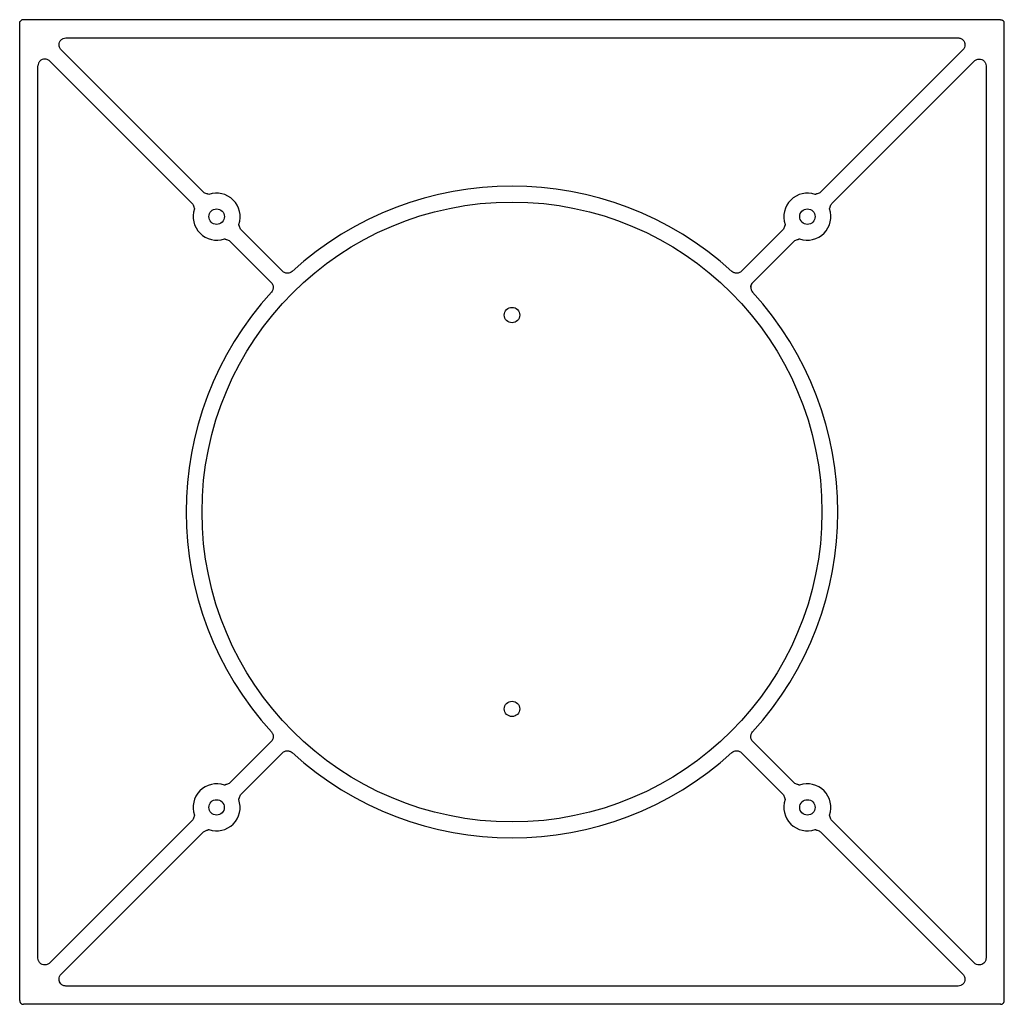
# Model space of a CAD drawing. Units: inches. Extents: x -51 to 81, y 38 to 117.
# Drawn here: x 57 to 81, y 77 to 101 of the extents above; entities that cross this region are included whole.
import ezdxf

# ---------------------------------------------------------------- set-up
doc = ezdxf.new("R2010")
doc.units = ezdxf.units.IN
doc.header["$MEASUREMENT"] = 0

msp = doc.modelspace()

# ---------------------------------------------------------------- linework, layer by layer
at = {"linetype": 'Continuous', "extrusion": (0, 1, 0)}
for p, q in [((56.836, 76.628), (56.836, 100.449)), ((57.963, 100.093), (79.708, 100.093)), ((61.314, 96.336), (57.845, 99.806)), ((79.827, 99.806), (76.357, 96.336)), ((57.281, 77.666), (57.281, 99.411)), ((57.568, 99.529), (61.038, 96.06)), ((76.634, 96.06), (80.103, 99.529)), ((80.39, 99.411), (80.39, 77.666)), ((63.242, 94.408), (62.234, 95.417)), ((75.438, 95.417), (74.429, 94.408)), ((61.957, 95.14), (62.966, 94.131)), ((74.705, 94.131), (75.714, 95.14)), ((62.966, 82.945), (61.957, 81.936)), ((75.714, 81.936), (74.705, 82.945)), ((62.234, 81.66), (63.242, 82.669)), ((74.429, 82.669), (75.438, 81.66)), ((61.038, 81.017), (57.568, 77.547)), ((80.103, 77.547), (76.634, 81.017)), ((57.845, 77.271), (61.314, 80.74)), ((76.357, 80.74), (79.827, 77.271)), ((79.708, 76.984), (57.963, 76.984))]:
    msp.add_line(p, q, dxfattribs=at)
for p, q in [((61.314, 80.74), (61.394, 80.78)), ((80.748, 76.538), (56.925, 76.538))]:
    msp.add_line(p, q)
at = {"linetype": 'Continuous'}
for centre, radius in [((68.836, 88.538), 7.555), ((61.636, 95.738), 0.188), ((76.036, 95.738), 0.188), ((68.836, 93.339), 0.188), ((68.836, 83.739), 0.188), ((61.635, 81.338), 0.188), ((76.036, 81.338), 0.188)]:
    msp.add_circle(centre, radius, dxfattribs=at)
for centre, radius, start, end in [((68.836, 88.538), 7.945, 47.5683, 132.4317), ((61.636, 95.738), 0.573, 340.7551, 109.2423), ((76.036, 95.738), 0.573, 70.7551, 199.2422), ((61.636, 95.738), 0.573, 160.7565, 289.2406), ((76.036, 95.738), 0.573, 250.7568, 19.2408), ((68.836, 88.538), 7.945, 137.5684, 222.4316), ((68.836, 88.538), 7.945, 317.5684, 42.4316), ((68.836, 88.538), 7.945, 227.5683, 312.4317), ((61.635, 81.338), 0.573, 70.7219, 199.2759), ((61.836, 81.938), 0.045, 327.6672, 327.6713), ((76.036, 81.338), 0.573, 340.7565, 109.2406), ((61.635, 81.338), 0.573, 250.7898, 19.2076), ((76.036, 81.338), 0.573, 160.7551, 289.2423)]:
    msp.add_arc(centre, radius, start, end, dxfattribs=at)
for points, knots in [([(56.836, 100.449), (56.836, 100.454), (56.837, 100.466), (56.842, 100.483), (56.85, 100.499), (56.858, 100.508), (56.862, 100.512)], [0, 0, 0, 0, 0.250417, 0.500496, 0.750319, 1, 1, 1, 1]), ([(56.925, 100.538), (56.925, 100.538), (56.925, 100.538), (56.925, 100.538), (56.925, 100.538), (56.925, 100.538), (56.925, 100.538), (56.925, 100.538), (56.925, 100.538), (56.925, 100.538), (56.925, 100.538), (56.925, 100.538), (56.925, 100.538), (56.924, 100.538), (56.924, 100.538), (56.923, 100.538), (56.923, 100.538), (56.922, 100.538), (56.922, 100.538), (56.921, 100.538), (56.92, 100.538), (56.918, 100.538), (56.917, 100.538), (56.915, 100.538), (56.913, 100.537), (56.907, 100.537), (56.904, 100.536), (56.899, 100.534), (56.898, 100.534), (56.896, 100.533), (56.895, 100.533), (56.894, 100.533), (56.894, 100.532), (56.893, 100.532), (56.893, 100.532), (56.892, 100.532), (56.892, 100.532), (56.892, 100.532), (56.891, 100.532), (56.891, 100.531), (56.891, 100.531), (56.89, 100.531), (56.89, 100.531), (56.889, 100.53), (56.888, 100.53), (56.883, 100.528), (56.879, 100.525), (56.871, 100.52), (56.867, 100.517), (56.863, 100.514), (56.863, 100.513), (56.863, 100.513), (56.862, 100.513), (56.862, 100.512), (56.862, 100.512), (56.862, 100.512)], [-0.1787605, -0.1787605, -0.1787605, -0.1787605, -0.1785516, -0.1785516, -0.1784697, -0.1784697, -0.1783084, -0.1783084, -0.1780913, -0.1780913, -0.1774143, -0.1774143, -0.1762263, -0.1762263, -0.1744727, -0.1744727, -0.172017, -0.172017, -0.1685417, -0.1685417, -0.1634585, -0.1634585, -0.1556645, -0.1556645, -0.1426559, -0.1426559, -0.1139527, -0.1139527, -0.1037506, -0.1037506, -0.0987774, -0.0987774, -0.0957709, -0.0957709, -0.0935709, -0.0935709, -0.0915671, -0.0915671, -0.0893893, -0.0893893, -0.0872032, -0.0872032, -0.0842344, -0.0842344, -0.0793474, -0.0793474, -0.0413844, -0.0413844, -0.0066089, -0.0066089, -0.0027163, -0.0027163, -0.0011762, -0.0011762, 0, 0, 0, 0]), ([(80.746, 100.538), (80.746, 100.538), (80.746, 100.538), (80.746, 100.538), (80.746, 100.538), (80.746, 100.538), (80.746, 100.538), (80.745, 100.538), (80.745, 100.538), (80.745, 100.538), (80.745, 100.538), (80.745, 100.538), (80.745, 100.538), (80.744, 100.538), (80.744, 100.538), (80.744, 100.538), (80.744, 100.538), (80.744, 100.538), (80.743, 100.538), (80.742, 100.538), (80.741, 100.538), (80.738, 100.538), (80.736, 100.538), (80.731, 100.538), (80.727, 100.538), (80.715, 100.538), (80.707, 100.538), (80.684, 100.538), (80.668, 100.538), (80.622, 100.538), (80.591, 100.538), (80.498, 100.538), (80.435, 100.538), (80.249, 100.538), (80.125, 100.538), (79.752, 100.538), (79.504, 100.538), (78.759, 100.538), (78.262, 100.538), (76.773, 100.538), (75.78, 100.538), (72.804, 100.538), (70.82, 100.538), (66.852, 100.538), (64.868, 100.538), (61.891, 100.538), (60.898, 100.538), (59.409, 100.538), (58.913, 100.538), (58.168, 100.538), (57.919, 100.538), (57.547, 100.538), (57.422, 100.538), (57.236, 100.538), (57.174, 100.538), (57.081, 100.538), (57.05, 100.538), (57.003, 100.538), (56.987, 100.538), (56.964, 100.538), (56.956, 100.538), (56.945, 100.538), (56.941, 100.538), (56.935, 100.538), (56.933, 100.538), (56.93, 100.538), (56.929, 100.538), (56.928, 100.538), (56.928, 100.538), (56.927, 100.538), (56.927, 100.538), (56.926, 100.538), (56.926, 100.538), (56.926, 100.538), (56.926, 100.538), (56.926, 100.538), (56.926, 100.538), (56.926, 100.538), (56.926, 100.538), (56.926, 100.538), (56.925, 100.538), (56.925, 100.538)], [-269.956068, -269.956068, -269.956068, -269.956068, -269.954996, -269.954996, -269.95452, -269.95452, -269.954109, -269.954109, -269.953685, -269.953685, -269.953083, -269.953083, -269.950541, -269.950541, -269.949557, -269.949557, -269.94884, -269.94884, -269.946644, -269.946644, -269.913637, -269.913637, -269.847621, -269.847621, -269.715591, -269.715591, -269.451532, -269.451532, -268.923421, -268.923421, -267.867225, -267.867225, -265.75494, -265.75494, -261.530788, -261.530788, -253.08409, -253.08409, -236.196614, -236.196614, -202.4413, -202.4413, -134.976879, -134.976879, -67.512457, -67.512457, -33.757143, -33.757143, -16.869667, -16.869667, -8.422969, -8.422969, -4.198816, -4.198816, -2.086532, -2.086532, -1.030336, -1.030336, -0.502225, -0.502225, -0.238166, -0.238166, -0.106136, -0.106136, -0.04012, -0.04012, -0.007113, -0.007113, -0.004753, -0.004753, -0.003146, -0.003146, -0.002003, -0.002003, -0.001556, -0.001556, -0.001185, -0.001185, -0.000824, -0.000824, -0.000003, -0.000003, -0.000003, -0.000003]), ([(80.746, 100.538), (80.746, 100.538), (80.746, 100.538), (80.746, 100.538), (80.746, 100.538), (80.746, 100.538), (80.746, 100.538), (80.746, 100.538), (80.746, 100.538), (80.746, 100.538), (80.746, 100.538), (80.747, 100.538), (80.747, 100.538), (80.747, 100.538), (80.747, 100.538), (80.748, 100.538), (80.748, 100.538), (80.749, 100.538), (80.75, 100.538), (80.751, 100.538), (80.751, 100.538), (80.753, 100.538), (80.754, 100.538), (80.757, 100.538), (80.758, 100.537), (80.764, 100.537), (80.768, 100.536), (80.772, 100.534), (80.774, 100.534), (80.776, 100.533), (80.776, 100.533), (80.777, 100.533), (80.778, 100.532), (80.778, 100.532), (80.779, 100.532), (80.779, 100.532), (80.779, 100.532), (80.78, 100.532), (80.78, 100.532), (80.781, 100.531), (80.781, 100.531), (80.781, 100.531), (80.782, 100.531), (80.783, 100.53), (80.783, 100.53), (80.788, 100.528), (80.793, 100.525), (80.801, 100.52), (80.804, 100.517), (80.808, 100.514), (80.808, 100.513), (80.809, 100.513), (80.809, 100.513), (80.809, 100.512), (80.809, 100.512), (80.809, 100.512)], [-0.1787605, -0.1787605, -0.1787605, -0.1787605, -0.1785516, -0.1785516, -0.1784697, -0.1784697, -0.1783084, -0.1783084, -0.1780913, -0.1780913, -0.1774143, -0.1774143, -0.1762263, -0.1762263, -0.1744727, -0.1744727, -0.172017, -0.172017, -0.1685417, -0.1685417, -0.1634585, -0.1634585, -0.1556645, -0.1556645, -0.1426559, -0.1426559, -0.1139527, -0.1139527, -0.1037506, -0.1037506, -0.0987774, -0.0987774, -0.0957709, -0.0957709, -0.0935709, -0.0935709, -0.0915671, -0.0915671, -0.0893893, -0.0893893, -0.0872032, -0.0872032, -0.0842344, -0.0842344, -0.0793474, -0.0793474, -0.0413844, -0.0413844, -0.0066089, -0.0066089, -0.0027163, -0.0027163, -0.0011762, -0.0011762, 0, 0, 0, 0]), ([(80.836, 100.449), (80.835, 100.454), (80.835, 100.466), (80.829, 100.483), (80.821, 100.499), (80.813, 100.508), (80.809, 100.512)], [0, 0, 0, 0, 0.250417, 0.500496, 0.750319, 1, 1, 1, 1]), ([(80.836, 76.628), (80.836, 76.628), (80.836, 76.628), (80.836, 76.628), (80.836, 76.628), (80.836, 76.628), (80.836, 76.628), (80.836, 76.628), (80.836, 76.629), (80.836, 76.629), (80.836, 76.629), (80.836, 76.629), (80.836, 76.629), (80.836, 76.629), (80.836, 76.629), (80.836, 76.63), (80.836, 76.63), (80.836, 76.63), (80.836, 76.63), (80.836, 76.63), (80.836, 76.631), (80.836, 76.632), (80.836, 76.633), (80.836, 76.636), (80.836, 76.638), (80.836, 76.643), (80.836, 76.647), (80.836, 76.659), (80.836, 76.667), (80.836, 76.69), (80.836, 76.706), (80.836, 76.752), (80.836, 76.783), (80.836, 76.876), (80.836, 76.939), (80.836, 77.125), (80.836, 77.249), (80.836, 77.622), (80.836, 77.87), (80.836, 78.615), (80.836, 79.112), (80.836, 80.601), (80.836, 81.594), (80.836, 84.57), (80.836, 86.554), (80.836, 90.522), (80.836, 92.506), (80.836, 95.483), (80.836, 96.476), (80.836, 97.965), (80.836, 98.461), (80.836, 99.206), (80.836, 99.455), (80.836, 99.827), (80.836, 99.952), (80.836, 100.138), (80.836, 100.2), (80.836, 100.293), (80.836, 100.324), (80.836, 100.371), (80.836, 100.386), (80.836, 100.41), (80.836, 100.418), (80.836, 100.429), (80.836, 100.433), (80.836, 100.439), (80.836, 100.441), (80.836, 100.444), (80.836, 100.445), (80.836, 100.446), (80.836, 100.446), (80.836, 100.447), (80.836, 100.447), (80.836, 100.448), (80.836, 100.448), (80.836, 100.448), (80.836, 100.448), (80.836, 100.448), (80.836, 100.448), (80.836, 100.448), (80.836, 100.449), (80.836, 100.449)], [-60.499583, -60.499583, -60.499583, -60.499583, -60.499256, -60.499256, -60.49915, -60.49915, -60.499057, -60.499057, -60.498959, -60.498959, -60.498822, -60.498822, -60.498424, -60.498424, -60.497995, -60.497995, -60.497814, -60.497814, -60.497668, -60.497668, -60.497165, -60.497165, -60.489769, -60.489769, -60.474975, -60.474975, -60.445389, -60.445389, -60.386217, -60.386217, -60.267875, -60.267875, -60.031196, -60.031196, -59.557861, -59.557861, -58.611286, -58.611286, -56.718497, -56.718497, -52.934243, -52.934243, -45.370138, -45.370138, -30.25228, -30.25228, -15.134424, -15.134424, -7.570318, -7.570318, -3.786065, -3.786065, -1.893275, -1.893275, -0.9467, -0.9467, -0.473366, -0.473366, -0.236687, -0.236687, -0.118345, -0.118345, -0.059173, -0.059173, -0.029586, -0.029586, -0.014793, -0.014793, -0.007397, -0.007397, -0.004727, -0.004727, -0.001985, -0.001985, -0.001399, -0.001399, -0.000909, -0.000909, -0.000479, -0.000479, -0.000003, -0.000003, -0.000003, -0.000003]), ([(57.842, 100.043), (57.85, 100.051), (57.859, 100.058), (57.878, 100.071), (57.888, 100.076), (57.92, 100.089), (57.941, 100.093), (57.963, 100.093)], [-0.1352583, -0.1352583, -0.1352583, -0.1352583, -0.1005456, -0.1005456, -0.0659707, -0.0659707, 0, 0, 0, 0]), ([(79.708, 100.093), (79.72, 100.093), (79.732, 100.092), (79.756, 100.087), (79.767, 100.083), (79.797, 100.069), (79.815, 100.058), (79.83, 100.043)], [-0.1353923, -0.1353923, -0.1353923, -0.1353923, -0.0990315, -0.0990315, -0.0629104, -0.0629104, 0, 0, 0, 0]), ([(57.845, 99.806), (57.836, 99.814), (57.829, 99.824), (57.816, 99.844), (57.81, 99.854), (57.798, 99.884), (57.794, 99.905), (57.794, 99.947), (57.798, 99.969), (57.807, 99.989), (57.807, 99.99), (57.807, 99.991), (57.808, 99.992), (57.816, 100.011), (57.827, 100.028), (57.842, 100.043)], [-0.2627835, -0.2627835, -0.2627835, -0.2627835, -0.227038, -0.227038, -0.1913256, -0.1913256, -0.1302284, -0.1302284, -0.064903, -0.064903, -0.0628395, -0.0628395, -0.0607768, -0.0607768, 0, 0, 0, 0]), ([(79.83, 100.043), (79.844, 100.028), (79.856, 100.011), (79.864, 99.99), (79.865, 99.989), (79.866, 99.986), (79.867, 99.985), (79.873, 99.966), (79.878, 99.946), (79.877, 99.901), (79.872, 99.879), (79.854, 99.839), (79.842, 99.821), (79.827, 99.806)], [-0.2835769, -0.2835769, -0.2835769, -0.2835769, -0.2086765, -0.2086765, -0.2036933, -0.2036933, -0.1983786, -0.1983786, -0.131158, -0.131158, -0.0644911, -0.0644911, 0, 0, 0, 0]), ([(57.331, 99.532), (57.323, 99.524), (57.316, 99.515), (57.303, 99.496), (57.298, 99.486), (57.285, 99.454), (57.281, 99.433), (57.281, 99.411)], [-0.1352583, -0.1352583, -0.1352583, -0.1352583, -0.1005456, -0.1005456, -0.0659707, -0.0659707, 0, 0, 0, 0]), ([(57.568, 99.529), (57.56, 99.538), (57.55, 99.545), (57.53, 99.558), (57.52, 99.564), (57.49, 99.576), (57.469, 99.58), (57.427, 99.58), (57.405, 99.576), (57.385, 99.567), (57.384, 99.567), (57.383, 99.567), (57.382, 99.566), (57.363, 99.558), (57.346, 99.547), (57.331, 99.532)], [-0.2627841, -0.2627841, -0.2627841, -0.2627841, -0.2270384, -0.2270384, -0.1913257, -0.1913257, -0.1302284, -0.1302284, -0.064903, -0.064903, -0.0628395, -0.0628395, -0.0607768, -0.0607768, 0, 0, 0, 0]), ([(80.103, 99.529), (80.112, 99.538), (80.121, 99.545), (80.141, 99.558), (80.152, 99.564), (80.182, 99.576), (80.202, 99.58), (80.244, 99.58), (80.266, 99.576), (80.287, 99.567), (80.287, 99.567), (80.289, 99.567), (80.289, 99.566), (80.309, 99.558), (80.326, 99.547), (80.34, 99.532)], [-0.2627841, -0.2627841, -0.2627841, -0.2627841, -0.2270384, -0.2270384, -0.1913257, -0.1913257, -0.1302284, -0.1302284, -0.064903, -0.064903, -0.0628395, -0.0628395, -0.0607768, -0.0607768, 0, 0, 0, 0]), ([(80.34, 99.532), (80.348, 99.524), (80.356, 99.515), (80.368, 99.496), (80.374, 99.486), (80.386, 99.454), (80.39, 99.433), (80.39, 99.411)], [-0.1352583, -0.1352583, -0.1352583, -0.1352583, -0.1005456, -0.1005456, -0.0659707, -0.0659707, 0, 0, 0, 0]), ([(61.394, 96.296), (61.379, 96.299), (61.364, 96.304), (61.337, 96.317), (61.325, 96.326), (61.314, 96.336)], [-0.0910739, -0.0910739, -0.0910739, -0.0910739, -0.04487469, -0.04487469, 0, 0, 0, 0]), ([(61.435, 96.281), (61.433, 96.282), (61.431, 96.283), (61.423, 96.286), (61.418, 96.288), (61.406, 96.293), (61.4, 96.295), (61.394, 96.296)], [-0.04377519, -0.04377519, -0.04377519, -0.04377519, -0.03701156, -0.03701156, -0.01847313, -0.01847313, 0, 0, 0, 0]), ([(76.236, 96.281), (76.235, 96.28), (76.233, 96.279), (76.231, 96.279), (76.229, 96.279), (76.227, 96.279), (76.226, 96.279), (76.225, 96.279)], [-0.01262823, -0.01262823, -0.01262823, -0.01262823, -0.00810557, -0.00810557, -0.00470114, -0.00470114, -0.0007565, -0.0007565, -0.0007565, -0.0007565]), ([(76.277, 96.296), (76.269, 96.295), (76.265, 96.293), (76.257, 96.29), (76.253, 96.288), (76.245, 96.285), (76.24, 96.283), (76.236, 96.281)], [-0.04387154, -0.04387154, -0.04387154, -0.04387154, -0.0290233, -0.0290233, -0.01355857, -0.01355857, -0.00002884, -0.00002884, -0.00002884, -0.00002884]), ([(76.357, 96.336), (76.346, 96.325), (76.334, 96.317), (76.306, 96.304), (76.292, 96.299), (76.277, 96.296)], [-0.09061377, -0.09061377, -0.09061377, -0.09061377, -0.04478165, -0.04478165, 0, 0, 0, 0]), ([(61.038, 96.06), (61.049, 96.049), (61.057, 96.036), (61.07, 96.009), (61.075, 95.994), (61.078, 95.98)], [-0.09061702, -0.09061702, -0.09061702, -0.09061702, -0.04464472, -0.04464472, 0, 0, 0, 0]), ([(76.594, 95.98), (76.597, 95.995), (76.601, 96.01), (76.615, 96.037), (76.623, 96.049), (76.634, 96.06)], [-0.09104574, -0.09104574, -0.09104574, -0.09104574, -0.04510339, -0.04510339, 0, 0, 0, 0]), ([(61.078, 95.98), (61.08, 95.97), (61.083, 95.961), (61.089, 95.948), (61.091, 95.943), (61.093, 95.939)], [-0.04139117, -0.04139117, -0.04139117, -0.04139117, -0.01324605, -0.01324605, -0.00003585, -0.00003585, -0.00003585, -0.00003585]), ([(61.093, 95.939), (61.094, 95.937), (61.095, 95.935), (61.095, 95.932), (61.095, 95.93), (61.095, 95.928), (61.095, 95.928), (61.095, 95.927)], [-0.01500402, -0.01500402, -0.01500402, -0.01500402, -0.00985498, -0.00985498, -0.00511517, -0.00511517, -0.00356737, -0.00356737, -0.00356737, -0.00356737]), ([(76.577, 95.927), (76.576, 95.928), (76.576, 95.928), (76.576, 95.93), (76.576, 95.931), (76.576, 95.934), (76.577, 95.936), (76.578, 95.939)], [-0.01671085, -0.01671085, -0.01671085, -0.01671085, -0.01437957, -0.01437957, -0.00980682, -0.00980682, -0.00061357, -0.00061357, -0.00061357, -0.00061357]), ([(76.578, 95.939), (76.579, 95.941), (76.58, 95.943), (76.583, 95.951), (76.586, 95.956), (76.59, 95.968), (76.592, 95.974), (76.594, 95.98)], [-0.04377583, -0.04377583, -0.04377583, -0.04377583, -0.03701164, -0.03701164, -0.01847289, -0.01847289, 0, 0, 0, 0]), ([(62.178, 95.538), (62.177, 95.539), (62.177, 95.54), (62.176, 95.543), (62.176, 95.544), (62.176, 95.547), (62.176, 95.548), (62.177, 95.549)], [-0.02699105, -0.02699105, -0.02699105, -0.02699105, -0.02063891, -0.02063891, -0.01493276, -0.01493276, -0.00949064, -0.00949064, -0.00949064, -0.00949064]), ([(62.193, 95.497), (62.193, 95.499), (62.192, 95.503), (62.188, 95.515), (62.186, 95.519), (62.182, 95.529), (62.18, 95.534), (62.178, 95.538)], [-0.1281059, -0.1281059, -0.1281059, -0.1281059, -0.0351384, -0.0351384, -0.0133128, -0.0133128, -0.0000357, -0.0000357, -0.0000357, -0.0000357]), ([(75.493, 95.538), (75.492, 95.536), (75.491, 95.534), (75.488, 95.526), (75.485, 95.52), (75.481, 95.509), (75.479, 95.503), (75.478, 95.497)], [-0.04377865, -0.04377865, -0.04377865, -0.04377865, -0.03705336, -0.03705336, -0.01850754, -0.01850754, 0, 0, 0, 0]), ([(75.495, 95.549), (75.495, 95.549), (75.495, 95.548), (75.495, 95.547), (75.495, 95.546), (75.495, 95.543), (75.495, 95.54), (75.493, 95.538)], [-0.01671491, -0.01671491, -0.01671491, -0.01671491, -0.01439018, -0.01439018, -0.00980596, -0.00980596, -0.00061116, -0.00061116, -0.00061116, -0.00061116]), ([(62.234, 95.417), (62.223, 95.428), (62.214, 95.44), (62.201, 95.468), (62.197, 95.482), (62.194, 95.497)], [-0.09062691, -0.09062691, -0.09062691, -0.09062691, -0.04456524, -0.04456524, 0, 0, 0, 0]), ([(75.478, 95.497), (75.475, 95.482), (75.47, 95.467), (75.457, 95.44), (75.448, 95.427), (75.438, 95.417)], [-0.09104629, -0.09104629, -0.09104629, -0.09104629, -0.04510369, -0.04510369, 0, 0, 0, 0]), ([(61.825, 95.197), (61.825, 95.198), (61.826, 95.198), (61.828, 95.198), (61.829, 95.198), (61.832, 95.198), (61.834, 95.197), (61.836, 95.196)], [-0.02142137, -0.02142137, -0.02142137, -0.02142137, -0.01751947, -0.01751947, -0.01234036, -0.01234036, -0.00393619, -0.00393619, -0.00393619, -0.00393619]), ([(61.836, 95.196), (61.839, 95.195), (61.841, 95.194), (61.847, 95.191), (61.851, 95.189), (61.868, 95.182), (61.876, 95.181), (61.877, 95.18)], [-0.006093331, -0.006093331, -0.006093331, -0.006093331, -0.005160471, -0.005160471, -0.0041521, -0.0041521, 0, 0, 0, 0]), ([(61.877, 95.18), (61.892, 95.177), (61.907, 95.173), (61.934, 95.159), (61.947, 95.151), (61.957, 95.14)], [-0.09108173, -0.09108173, -0.09108173, -0.09108173, -0.04486525, -0.04486525, 0, 0, 0, 0]), ([(75.714, 95.14), (75.725, 95.151), (75.738, 95.16), (75.765, 95.173), (75.78, 95.177), (75.794, 95.18)], [-0.09061733, -0.09061733, -0.09061733, -0.09061733, -0.04464489, -0.04464489, 0, 0, 0, 0]), ([(75.794, 95.181), (75.804, 95.182), (75.812, 95.186), (75.825, 95.191), (75.831, 95.194), (75.835, 95.196)], [-0.03939698, -0.03939698, -0.03939698, -0.03939698, -0.01317995, -0.01317995, -0.00003569, -0.00003569, -0.00003569, -0.00003569]), ([(75.835, 95.196), (75.836, 95.197), (75.838, 95.197), (75.841, 95.198), (75.842, 95.198), (75.844, 95.198), (75.846, 95.198), (75.847, 95.197)], [-0.02707201, -0.02707201, -0.02707201, -0.02707201, -0.02069657, -0.02069657, -0.01497106, -0.01497106, -0.00955019, -0.00955019, -0.00955019, -0.00955019]), ([(63.354, 94.359), (63.333, 94.36), (63.313, 94.365), (63.275, 94.381), (63.257, 94.393), (63.242, 94.408)], [-0.124699, -0.124699, -0.124699, -0.124699, -0.0624043, -0.0624043, 0, 0, 0, 0]), ([(63.475, 94.403), (63.46, 94.389), (63.443, 94.378), (63.404, 94.363), (63.383, 94.359), (63.359, 94.359), (63.356, 94.359), (63.354, 94.359)], [-0.1323007, -0.1323007, -0.1323007, -0.1323007, -0.071697, -0.071697, -0.007937, -0.007937, 0, 0, 0, 0]), ([(74.317, 94.359), (74.315, 94.359), (74.312, 94.359), (74.306, 94.359), (74.303, 94.359), (74.295, 94.359), (74.289, 94.36), (74.272, 94.363), (74.261, 94.366), (74.231, 94.377), (74.212, 94.388), (74.197, 94.403)], [-0.132005, -0.132005, -0.132005, -0.132005, -0.1234527, -0.1234527, -0.1148965, -0.1148965, -0.0978316, -0.0978316, -0.0637791, -0.0637791, 0, 0, 0, 0]), ([(74.429, 94.408), (74.414, 94.393), (74.397, 94.381), (74.359, 94.364), (74.338, 94.36), (74.317, 94.359)], [-0.1249492, -0.1249492, -0.1249492, -0.1249492, -0.0624943, -0.0624943, 0, 0, 0, 0]), ([(62.966, 94.131), (62.981, 94.117), (62.993, 94.099), (63.009, 94.061), (63.014, 94.041), (63.015, 94.02)], [-0.1247264, -0.1247264, -0.1247264, -0.1247264, -0.0623131, -0.0623131, -0.0000179, -0.0000179, -0.0000179, -0.0000179]), ([(74.705, 94.132), (74.691, 94.117), (74.679, 94.099), (74.662, 94.061), (74.657, 94.041), (74.656, 94.02)], [-0.1249492, -0.1249492, -0.1249492, -0.1249492, -0.0624943, -0.0624943, 0, 0, 0, 0]), ([(74.656, 94.02), (74.657, 94.041), (74.662, 94.061), (74.679, 94.099), (74.691, 94.117), (74.705, 94.131)], [-0.1249104, -0.1249104, -0.1249104, -0.1249104, -0.0624329, -0.0624329, 0, 0, 0, 0]), ([(63.015, 94.02), (63.015, 94.017), (63.015, 94.014), (63.015, 94.009), (63.015, 94.006), (63.015, 93.997), (63.014, 93.992), (63.011, 93.975), (63.008, 93.964), (62.997, 93.933), (62.986, 93.915), (62.971, 93.899)], [-0.1322199, -0.1322199, -0.1322199, -0.1322199, -0.1236125, -0.1236125, -0.1150312, -0.1150312, -0.097922, -0.097922, -0.0638007, -0.0638007, 0, 0, 0, 0]), ([(74.656, 94.02), (74.656, 94.017), (74.656, 94.014), (74.656, 94.009), (74.656, 94.006), (74.657, 93.997), (74.657, 93.992), (74.66, 93.975), (74.663, 93.964), (74.674, 93.933), (74.686, 93.915), (74.7, 93.899)], [-0.132005, -0.132005, -0.132005, -0.132005, -0.1234527, -0.1234527, -0.1148965, -0.1148965, -0.0978316, -0.0978316, -0.0637791, -0.0637791, 0, 0, 0, 0]), ([(63.015, 83.057), (63.014, 83.036), (63.009, 83.015), (62.993, 82.977), (62.981, 82.96), (62.966, 82.945)], [-0.1249104, -0.1249104, -0.1249104, -0.1249104, -0.0624329, -0.0624329, 0, 0, 0, 0]), ([(62.971, 83.177), (62.979, 83.169), (62.985, 83.16), (62.996, 83.143), (63, 83.135), (63.011, 83.107), (63.015, 83.086), (63.015, 83.062), (63.015, 83.059), (63.015, 83.057)], [-0.1320409, -0.1320409, -0.1320409, -0.1320409, -0.0985894, -0.0985894, -0.0717939, -0.0717939, -0.0079418, -0.0079418, -0.0000271, -0.0000271, -0.0000271, -0.0000271]), ([(74.656, 83.056), (74.656, 83.059), (74.656, 83.062), (74.656, 83.068), (74.656, 83.071), (74.657, 83.079), (74.657, 83.085), (74.66, 83.102), (74.663, 83.113), (74.675, 83.143), (74.686, 83.162), (74.7, 83.177)], [-0.1322199, -0.1322199, -0.1322199, -0.1322199, -0.1236125, -0.1236125, -0.1150312, -0.1150312, -0.097922, -0.097922, -0.0638007, -0.0638007, 0, 0, 0, 0]), ([(74.705, 82.945), (74.691, 82.96), (74.679, 82.977), (74.662, 83.015), (74.657, 83.036), (74.656, 83.056)], [-0.1247264, -0.1247264, -0.1247264, -0.1247264, -0.0623131, -0.0623131, -0.0000179, -0.0000179, -0.0000179, -0.0000179]), ([(63.242, 82.669), (63.257, 82.683), (63.275, 82.695), (63.313, 82.712), (63.333, 82.717), (63.354, 82.718)], [-0.1249492, -0.1249492, -0.1249492, -0.1249492, -0.0624943, -0.0624943, 0, 0, 0, 0]), ([(63.354, 82.718), (63.357, 82.718), (63.36, 82.718), (63.365, 82.718), (63.368, 82.718), (63.377, 82.717), (63.382, 82.717), (63.399, 82.714), (63.41, 82.711), (63.441, 82.699), (63.459, 82.688), (63.475, 82.674)], [-0.132005, -0.132005, -0.132005, -0.132005, -0.1234527, -0.1234527, -0.1148965, -0.1148965, -0.0978316, -0.0978316, -0.0637791, -0.0637791, 0, 0, 0, 0]), ([(74.197, 82.674), (74.211, 82.688), (74.229, 82.698), (74.267, 82.714), (74.288, 82.718), (74.312, 82.718), (74.315, 82.718), (74.318, 82.718)], [-0.1323007, -0.1323007, -0.1323007, -0.1323007, -0.071697, -0.071697, -0.007937, -0.007937, 0, 0, 0, 0]), ([(74.318, 82.718), (74.338, 82.717), (74.359, 82.712), (74.397, 82.695), (74.414, 82.683), (74.429, 82.669)], [-0.124699, -0.124699, -0.124699, -0.124699, -0.0624043, -0.0624043, 0, 0, 0, 0]), ([(61.836, 81.881), (61.835, 81.88), (61.834, 81.88), (61.831, 81.879), (61.829, 81.879), (61.827, 81.879), (61.826, 81.879), (61.825, 81.879)], [-0.02773047, -0.02773047, -0.02773047, -0.02773047, -0.02115672, -0.02115672, -0.01528298, -0.01528298, -0.01003028, -0.01003028, -0.01003028, -0.01003028]), ([(61.877, 81.896), (61.868, 81.894), (61.859, 81.891), (61.846, 81.885), (61.84, 81.883), (61.836, 81.881)], [-0.03930413, -0.03930413, -0.03930413, -0.03930413, -0.01315946, -0.01315946, -0.00003565, -0.00003565, -0.00003565, -0.00003565]), ([(61.957, 81.936), (61.947, 81.926), (61.934, 81.917), (61.906, 81.904), (61.892, 81.899), (61.877, 81.896)], [-0.09062389, -0.09062389, -0.09062389, -0.09062389, -0.04464768, -0.04464768, 0, 0, 0, 0]), ([(75.794, 81.896), (75.779, 81.899), (75.764, 81.904), (75.737, 81.917), (75.725, 81.926), (75.714, 81.936)], [-0.09108173, -0.09108173, -0.09108173, -0.09108173, -0.04486525, -0.04486525, 0, 0, 0, 0]), ([(75.835, 81.881), (75.833, 81.882), (75.83, 81.883), (75.825, 81.885), (75.821, 81.887), (75.803, 81.894), (75.796, 81.896), (75.794, 81.896)], [-0.006093332, -0.006093332, -0.006093332, -0.006093332, -0.005160471, -0.005160471, -0.0041521, -0.0041521, 0, 0, 0, 0]), ([(75.847, 81.879), (75.846, 81.879), (75.845, 81.879), (75.843, 81.879), (75.842, 81.879), (75.839, 81.879), (75.837, 81.88), (75.835, 81.881)], [-0.02142137, -0.02142137, -0.02142137, -0.02142137, -0.01751947, -0.01751947, -0.01234036, -0.01234036, -0.00393619, -0.00393619, -0.00393619, -0.00393619]), ([(62.194, 81.58), (62.197, 81.595), (62.201, 81.609), (62.214, 81.637), (62.223, 81.649), (62.234, 81.66)], [-0.09103974, -0.09103974, -0.09103974, -0.09103974, -0.04510017, -0.04510017, 0, 0, 0, 0]), ([(75.438, 81.66), (75.449, 81.649), (75.457, 81.636), (75.47, 81.609), (75.475, 81.594), (75.478, 81.58)], [-0.09062691, -0.09062691, -0.09062691, -0.09062691, -0.04456524, -0.04456524, 0, 0, 0, 0]), ([(62.177, 81.527), (62.176, 81.528), (62.176, 81.528), (62.176, 81.53), (62.176, 81.531), (62.176, 81.534), (62.177, 81.536), (62.178, 81.539)], [-0.01670037, -0.01670037, -0.01670037, -0.01670037, -0.01429725, -0.01429725, -0.00982119, -0.00982119, -0.00061017, -0.00061017, -0.00061017, -0.00061017]), ([(62.178, 81.539), (62.179, 81.541), (62.18, 81.543), (62.183, 81.551), (62.186, 81.556), (62.19, 81.568), (62.192, 81.574), (62.194, 81.58)], [-0.04379234, -0.04379234, -0.04379234, -0.04379234, -0.03704588, -0.03704588, -0.01849961, -0.01849961, 0, 0, 0, 0]), ([(75.478, 81.58), (75.478, 81.578), (75.479, 81.573), (75.483, 81.562), (75.485, 81.557), (75.489, 81.548), (75.491, 81.543), (75.493, 81.539)], [-0.1281059, -0.1281059, -0.1281059, -0.1281059, -0.0351384, -0.0351384, -0.0133128, -0.0133128, -0.0000357, -0.0000357, -0.0000357, -0.0000357]), ([(75.493, 81.539), (75.494, 81.537), (75.494, 81.536), (75.495, 81.533), (75.495, 81.532), (75.495, 81.529), (75.495, 81.528), (75.495, 81.527)], [-0.02699105, -0.02699105, -0.02699105, -0.02699105, -0.02063891, -0.02063891, -0.01493276, -0.01493276, -0.00949064, -0.00949064, -0.00949064, -0.00949064]), ([(61.093, 81.138), (61.092, 81.135), (61.091, 81.133), (61.088, 81.125), (61.086, 81.121), (61.079, 81.105), (61.078, 81.098), (61.078, 81.097)], [-0.004760258, -0.004760258, -0.004760258, -0.004760258, -0.004570471, -0.004570471, -0.004220396, -0.004220396, 0, 0, 0, 0]), ([(61.095, 81.149), (61.095, 81.148), (61.095, 81.147), (61.095, 81.145), (61.095, 81.144), (61.095, 81.141), (61.094, 81.14), (61.093, 81.138)], [-0.02192804, -0.02192804, -0.02192804, -0.02192804, -0.01727976, -0.01727976, -0.01225765, -0.01225765, -0.00443797, -0.00443797, -0.00443797, -0.00443797]), ([(76.578, 81.138), (76.577, 81.139), (76.577, 81.141), (76.576, 81.143), (76.576, 81.144), (76.576, 81.147), (76.576, 81.148), (76.577, 81.149)], [-0.01261113, -0.01261113, -0.01261113, -0.01261113, -0.00809881, -0.00809881, -0.00470112, -0.00470112, -0.00073972, -0.00073972, -0.00073972, -0.00073972]), ([(76.594, 81.097), (76.592, 81.105), (76.591, 81.108), (76.587, 81.117), (76.586, 81.121), (76.582, 81.129), (76.58, 81.134), (76.578, 81.138)], [-0.04306721, -0.04306721, -0.04306721, -0.04306721, -0.02859784, -0.02859784, -0.01363145, -0.01363145, -0.00002987, -0.00002987, -0.00002987, -0.00002987]), ([(61.078, 81.097), (61.075, 81.082), (61.07, 81.067), (61.057, 81.039), (61.048, 81.027), (61.038, 81.017)], [-0.09108802, -0.09108802, -0.09108802, -0.09108802, -0.04486847, -0.04486847, 0, 0, 0, 0]), ([(76.634, 81.017), (76.623, 81.028), (76.614, 81.04), (76.601, 81.068), (76.597, 81.082), (76.594, 81.097)], [-0.09062635, -0.09062635, -0.09062635, -0.09062635, -0.04456497, -0.04456497, 0, 0, 0, 0]), ([(61.394, 80.78), (61.403, 80.782), (61.406, 80.784), (61.414, 80.787), (61.419, 80.788), (61.426, 80.792), (61.431, 80.794), (61.435, 80.796)], [-0.04394179, -0.04394179, -0.04394179, -0.04394179, -0.02907695, -0.02907695, -0.01357464, -0.01357464, -0.00002887, -0.00002887, -0.00002887, -0.00002887]), ([(61.435, 80.796), (61.437, 80.797), (61.438, 80.797), (61.441, 80.798), (61.442, 80.798), (61.444, 80.798), (61.446, 80.798), (61.447, 80.797)], [-0.01261312, -0.01261312, -0.01261312, -0.01261312, -0.00809996, -0.00809996, -0.00470164, -0.00470164, -0.00074863, -0.00074863, -0.00074863, -0.00074863]), ([(76.225, 80.797), (76.225, 80.797), (76.226, 80.798), (76.227, 80.798), (76.228, 80.798), (76.231, 80.798), (76.234, 80.797), (76.236, 80.796)], [-0.01671045, -0.01671045, -0.01671045, -0.01671045, -0.0144022, -0.0144022, -0.00980208, -0.00980208, -0.00061404, -0.00061404, -0.00061404, -0.00061404]), ([(76.236, 80.796), (76.238, 80.795), (76.24, 80.794), (76.248, 80.79), (76.254, 80.788), (76.265, 80.784), (76.271, 80.781), (76.277, 80.78)], [-0.04377519, -0.04377519, -0.04377519, -0.04377519, -0.03701156, -0.03701156, -0.01847313, -0.01847313, 0, 0, 0, 0]), ([(76.277, 80.78), (76.292, 80.777), (76.307, 80.773), (76.334, 80.759), (76.347, 80.751), (76.357, 80.74)], [-0.0910739, -0.0910739, -0.0910739, -0.0910739, -0.04487469, -0.04487469, 0, 0, 0, 0]), ([(57.331, 77.544), (57.323, 77.552), (57.316, 77.561), (57.303, 77.581), (57.298, 77.591), (57.285, 77.622), (57.281, 77.644), (57.281, 77.666)], [-0.1352583, -0.1352583, -0.1352583, -0.1352583, -0.1005798, -0.1005798, -0.0660761, -0.0660761, 0, 0, 0, 0]), ([(57.568, 77.547), (57.56, 77.539), (57.55, 77.531), (57.53, 77.518), (57.519, 77.512), (57.489, 77.501), (57.469, 77.497), (57.427, 77.496), (57.405, 77.501), (57.384, 77.51), (57.382, 77.51), (57.363, 77.519), (57.346, 77.53), (57.331, 77.544)], [-0.2624717, -0.2624717, -0.2624717, -0.2624717, -0.2264028, -0.2264028, -0.1903448, -0.1903448, -0.1297652, -0.1297652, -0.0644537, -0.0644537, -0.0603091, -0.0603091, 0, 0, 0, 0]), ([(80.34, 77.544), (80.325, 77.53), (80.308, 77.518), (80.288, 77.51), (80.287, 77.509), (80.284, 77.508), (80.283, 77.507), (80.264, 77.5), (80.243, 77.496), (80.199, 77.497), (80.177, 77.502), (80.137, 77.52), (80.118, 77.532), (80.103, 77.547)], [-0.2835796, -0.2835796, -0.2835796, -0.2835796, -0.2086774, -0.2086774, -0.2036941, -0.2036941, -0.1983793, -0.1983793, -0.131158, -0.131158, -0.0644912, -0.0644912, 0, 0, 0, 0]), ([(80.39, 77.666), (80.39, 77.654), (80.389, 77.642), (80.384, 77.618), (80.38, 77.607), (80.367, 77.577), (80.355, 77.559), (80.34, 77.544)], [-0.1353923, -0.1353923, -0.1353923, -0.1353923, -0.0990315, -0.0990315, -0.0629104, -0.0629104, 0, 0, 0, 0]), ([(57.842, 77.034), (57.827, 77.049), (57.816, 77.066), (57.807, 77.086), (57.806, 77.087), (57.805, 77.09), (57.805, 77.091), (57.798, 77.11), (57.794, 77.131), (57.794, 77.175), (57.799, 77.197), (57.817, 77.237), (57.829, 77.256), (57.845, 77.271)], [-0.2835769, -0.2835769, -0.2835769, -0.2835769, -0.2086765, -0.2086765, -0.2036933, -0.2036933, -0.1983786, -0.1983786, -0.131158, -0.131158, -0.0644911, -0.0644911, 0, 0, 0, 0]), ([(79.827, 77.271), (79.835, 77.262), (79.843, 77.253), (79.856, 77.233), (79.861, 77.222), (79.873, 77.192), (79.877, 77.172), (79.878, 77.13), (79.873, 77.108), (79.865, 77.087), (79.865, 77.087), (79.864, 77.085), (79.864, 77.085), (79.855, 77.065), (79.844, 77.048), (79.83, 77.034)], [-0.2627835, -0.2627835, -0.2627835, -0.2627835, -0.227038, -0.227038, -0.1913256, -0.1913256, -0.1302284, -0.1302284, -0.064903, -0.064903, -0.0628395, -0.0628395, -0.0607768, -0.0607768, 0, 0, 0, 0]), ([(57.963, 76.984), (57.951, 76.984), (57.939, 76.985), (57.916, 76.99), (57.904, 76.994), (57.874, 77.007), (57.856, 77.019), (57.842, 77.034)], [-0.1353924, -0.1353924, -0.1353924, -0.1353924, -0.0990316, -0.0990316, -0.0629104, -0.0629104, 0, 0, 0, 0]), ([(79.83, 77.034), (79.822, 77.026), (79.813, 77.018), (79.793, 77.006), (79.783, 77), (79.752, 76.988), (79.73, 76.984), (79.708, 76.984)], [-0.1352583, -0.1352583, -0.1352583, -0.1352583, -0.1005456, -0.1005456, -0.0659707, -0.0659707, 0, 0, 0, 0]), ([(56.836, 76.628), (56.836, 76.628), (56.836, 76.628), (56.836, 76.627), (56.836, 76.627), (56.836, 76.627), (56.836, 76.626), (56.836, 76.621), (56.836, 76.617), (56.838, 76.608), (56.839, 76.603), (56.841, 76.598), (56.841, 76.597), (56.841, 76.596), (56.842, 76.596), (56.842, 76.595), (56.842, 76.595), (56.842, 76.595), (56.842, 76.594), (56.842, 76.594), (56.843, 76.593), (56.843, 76.593), (56.843, 76.592), (56.844, 76.59), (56.845, 76.588), (56.849, 76.581), (56.852, 76.576), (56.857, 76.57), (56.858, 76.569), (56.859, 76.567), (56.86, 76.567), (56.861, 76.566), (56.861, 76.566), (56.861, 76.565), (56.861, 76.565), (56.862, 76.565), (56.862, 76.565), (56.862, 76.564), (56.862, 76.564), (56.862, 76.564), (56.863, 76.564), (56.863, 76.563), (56.864, 76.563), (56.867, 76.56), (56.87, 76.557), (56.878, 76.552), (56.883, 76.549), (56.888, 76.546), (56.889, 76.546), (56.89, 76.545), (56.89, 76.545), (56.891, 76.545), (56.891, 76.545), (56.892, 76.545), (56.892, 76.545), (56.893, 76.544), (56.893, 76.544), (56.894, 76.544), (56.894, 76.544), (56.895, 76.544), (56.895, 76.543), (56.897, 76.543), (56.898, 76.543), (56.902, 76.541), (56.905, 76.541), (56.91, 76.54), (56.912, 76.539), (56.916, 76.539), (56.917, 76.539), (56.919, 76.538), (56.92, 76.538), (56.921, 76.538), (56.922, 76.538), (56.923, 76.538), (56.923, 76.538), (56.924, 76.538), (56.924, 76.538), (56.924, 76.538), (56.925, 76.538), (56.925, 76.538), (56.925, 76.538), (56.925, 76.538), (56.925, 76.538), (56.925, 76.538), (56.925, 76.538), (56.925, 76.538), (56.925, 76.538), (56.925, 76.538), (56.925, 76.538), (56.925, 76.538)], [-0.2042559, -0.2042559, -0.2042559, -0.2042559, -0.2036693, -0.2036693, -0.2028952, -0.2028952, -0.2009198, -0.2009198, -0.1820345, -0.1820345, -0.1602097, -0.1602097, -0.1578745, -0.1578745, -0.1563498, -0.1563498, -0.1551395, -0.1551395, -0.1538971, -0.1538971, -0.1524658, -0.1524658, -0.150013, -0.150013, -0.1407439, -0.1407439, -0.1161189, -0.1161189, -0.1085648, -0.1085648, -0.1057317, -0.1057317, -0.1036672, -0.1036672, -0.1029287, -0.1029287, -0.1022758, -0.1022758, -0.1015623, -0.1015623, -0.1005337, -0.1005337, -0.0979986, -0.0979986, -0.0808373, -0.0808373, -0.0566958, -0.0566958, -0.0532224, -0.0532224, -0.0515446, -0.0515446, -0.050344, -0.050344, -0.0491361, -0.0491361, -0.0479034, -0.0479034, -0.0463033, -0.0463033, -0.0437846, -0.0437846, -0.0389195, -0.0389195, -0.0261961, -0.0261961, -0.0162465, -0.0162465, -0.010704, -0.010704, -0.007181, -0.007181, -0.0047966, -0.0047966, -0.0031094, -0.0031094, -0.0018843, -0.0018843, -0.0010462, -0.0010462, -0.0008271, -0.0008271, -0.0006642, -0.0006642, -0.0005683, -0.0005683, -0.0004402, -0.0004402, 0, 0, 0, 0]), ([(80.746, 76.538), (80.746, 76.538), (80.746, 76.538), (80.746, 76.538), (80.746, 76.538), (80.746, 76.538), (80.746, 76.538), (80.746, 76.538), (80.746, 76.538), (80.746, 76.538), (80.746, 76.538), (80.747, 76.538), (80.747, 76.538), (80.747, 76.538), (80.747, 76.538), (80.748, 76.538), (80.748, 76.538), (80.749, 76.538), (80.749, 76.538), (80.753, 76.538), (80.757, 76.539), (80.764, 76.54), (80.768, 76.541), (80.773, 76.542), (80.774, 76.543), (80.776, 76.543), (80.776, 76.544), (80.777, 76.544), (80.778, 76.544), (80.778, 76.544), (80.779, 76.544), (80.779, 76.545), (80.779, 76.545), (80.78, 76.545), (80.78, 76.545), (80.781, 76.545), (80.781, 76.545), (80.782, 76.546), (80.783, 76.546), (80.789, 76.549), (80.793, 76.551), (80.801, 76.557), (80.805, 76.56), (80.808, 76.563), (80.808, 76.563), (80.809, 76.564), (80.809, 76.564), (80.809, 76.564), (80.809, 76.564), (80.81, 76.565), (80.81, 76.565), (80.81, 76.565), (80.81, 76.565), (80.81, 76.565), (80.81, 76.565), (80.81, 76.565), (80.81, 76.565), (80.81, 76.565), (80.81, 76.565), (80.81, 76.565), (80.81, 76.565), (80.81, 76.565), (80.81, 76.565), (80.81, 76.565), (80.81, 76.565), (80.81, 76.565), (80.81, 76.565), (80.81, 76.565), (80.81, 76.565), (80.81, 76.565), (80.81, 76.565), (80.81, 76.565), (80.81, 76.565), (80.81, 76.565), (80.81, 76.565), (80.81, 76.565), (80.81, 76.565), (80.81, 76.565), (80.81, 76.565), (80.81, 76.565), (80.81, 76.565), (80.81, 76.565), (80.81, 76.565), (80.81, 76.565), (80.81, 76.565), (80.81, 76.565), (80.81, 76.565), (80.81, 76.565), (80.81, 76.565), (80.81, 76.565), (80.81, 76.565), (80.81, 76.565), (80.81, 76.565), (80.81, 76.565), (80.81, 76.565), (80.81, 76.565), (80.81, 76.565), (80.81, 76.565), (80.81, 76.565), (80.81, 76.565), (80.81, 76.565), (80.81, 76.565), (80.81, 76.565), (80.81, 76.565), (80.81, 76.565), (80.81, 76.565), (80.81, 76.565), (80.81, 76.565), (80.81, 76.565), (80.81, 76.565), (80.81, 76.565), (80.81, 76.565), (80.81, 76.565), (80.81, 76.565), (80.81, 76.565), (80.81, 76.565), (80.811, 76.566), (80.812, 76.568), (80.814, 76.569), (80.819, 76.575), (80.821, 76.579), (80.825, 76.586), (80.827, 76.589), (80.828, 76.592), (80.828, 76.592), (80.829, 76.593), (80.829, 76.594), (80.829, 76.594), (80.829, 76.594), (80.829, 76.595), (80.829, 76.595), (80.83, 76.596), (80.83, 76.596), (80.83, 76.597), (80.83, 76.597), (80.831, 76.598), (80.831, 76.599), (80.832, 76.602), (80.832, 76.603), (80.834, 76.608), (80.834, 76.612), (80.835, 76.616), (80.835, 76.618), (80.836, 76.624), (80.836, 76.627), (80.836, 76.628)], [-0.05015859, -0.05015859, -0.05015859, -0.05015859, -0.05015384, -0.05015384, -0.05014721, -0.05014721, -0.050129, -0.050129, -0.05009271, -0.05009271, -0.05002266, -0.05002266, -0.0498995, -0.0498995, -0.04970899, -0.04970899, -0.04943708, -0.04943708, -0.0490137, -0.0490137, -0.04522195, -0.04522195, -0.04114751, -0.04114751, -0.03991005, -0.03991005, -0.0392842, -0.0392842, -0.03889436, -0.03889436, -0.03860019, -0.03860019, -0.03832061, -0.03832061, -0.03804478, -0.03804478, -0.0376737, -0.0376737, -0.03676626, -0.03676626, -0.03131254, -0.03131254, -0.02680094, -0.02680094, -0.02630649, -0.02630649, -0.02608785, -0.02608785, -0.02592729, -0.02592729, -0.02592538, -0.02592538, -0.02592357, -0.02592357, -0.02592183, -0.02592183, -0.02592016, -0.02592016, -0.02591857, -0.02591857, -0.02591704, -0.02591704, -0.02591558, -0.02591558, -0.02591418, -0.02591418, -0.02591284, -0.02591284, -0.02591155, -0.02591155, -0.02591031, -0.02591031, -0.02590912, -0.02590912, -0.02590798, -0.02590798, -0.02590689, -0.02590689, -0.02590584, -0.02590584, -0.02590482, -0.02590482, -0.02590385, -0.02590385, -0.02590291, -0.02590291, -0.02590201, -0.02590201, -0.02590098, -0.02590098, -0.02589996, -0.02589996, -0.02589894, -0.02589894, -0.02589793, -0.02589793, -0.02589694, -0.02589694, -0.02589595, -0.02589595, -0.02589496, -0.02589496, -0.02589399, -0.02589399, -0.02589302, -0.02589302, -0.02589206, -0.02589206, -0.02589111, -0.02589111, -0.02589016, -0.02589016, -0.02588923, -0.02588923, -0.02569429, -0.02569429, -0.02531979, -0.02531979, -0.0228459, -0.0228459, -0.01771579, -0.01771579, -0.01470866, -0.01470866, -0.01414051, -0.01414051, -0.01377399, -0.01377399, -0.01347969, -0.01347969, -0.01320334, -0.01320334, -0.01287483, -0.01287483, -0.01239663, -0.01239663, -0.0115518, -0.0115518, -0.00965369, -0.00965369, -0.00632802, -0.00632802, -0.00470507, -0.00470507, 0, 0, 0, 0])]:
    msp.add_open_spline(points, degree=3, knots=knots, dxfattribs=at)

doc.saveas('drawing.dxf')
